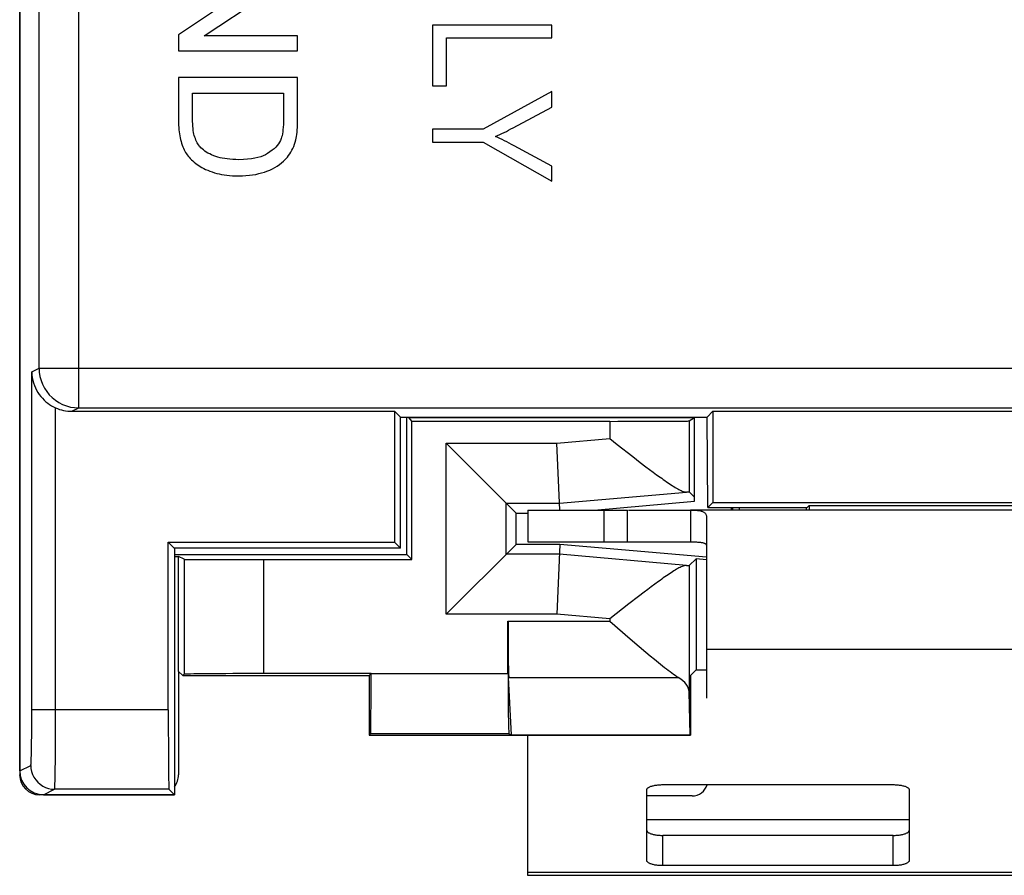
# Model space of a CAD drawing. Units: millimetres. Extents: x -12.4 to 12.4, y -25 to 25.
# Drawn here: x -12.4 to 0, y -25 to -14.2 of the extents above; entities that cross this region are included whole.
import ezdxf

# ---------------------------------------------------------------- set-up
doc = ezdxf.new("R2010")
doc.units = ezdxf.units.MM
doc.header["$LTSCALE"] = 16.335
doc.layers.get('0').update_dxf_attribs({"linetype": 'CONTINUOUS'})
for name, color, linetype in [('ASSI', 7, 'CONTINUOUS'), ('DRAFT', 7, 'CONTINUOUS'), ('RACCORDO', 7, 'CONTINUOUS'), ('SMUSSO', 7, 'CONTINUOUS')]:
    doc.layers.add(name, color=color, linetype=linetype)

msp = doc.modelspace()

# ---------------------------------------------------------------- linework, layer by layer
at = {"color": 7, "linetype": 'CONTINUOUS'}
for p, q in [((-9.221, -13.641), (-10.4, -14.429)), ((-10.078, -14.442), (-8.9, -13.655)), ((-5.7, -14.306), (-7.2, -14.306)), ((-7.2, -14.306), (-7.2, -15.074)), ((-5.7, -14.468), (-5.7, -14.306)), ((-10.4, -14.429), (-10.4, -14.633)), ((-8.9, -14.442), (-10.078, -14.442)), ((-8.9, -14.633), (-8.9, -14.442)), ((-7.023, -14.468), (-5.7, -14.468)), ((-7.023, -15.074), (-7.023, -14.468)), ((-10.4, -14.633), (-8.9, -14.633)), ((-8.9, -14.966), (-10.4, -14.966)), ((-10.4, -14.966), (-10.4, -15.508)), ((-8.9, -15.483), (-8.9, -14.966)), ((-7.2, -15.074), (-7.023, -15.074)), ((-10.223, -15.165), (-9.077, -15.165)), ((-10.223, -15.485), (-10.223, -15.165)), ((-9.077, -15.165), (-9.077, -15.48)), ((-5.7, -15.144), (-6.565, -15.617)), ((-5.7, -15.342), (-5.7, -15.144)), ((-6.565, -15.617), (-7.2, -15.617)), ((-7.2, -15.617), (-7.2, -15.78)), ((-7.2, -15.78), (-6.565, -15.78)), ((-6.565, -15.78), (-5.7, -16.271)), ((-5.7, -16.083), (-6.174, -15.826)), ((-5.7, -16.271), (-5.7, -16.083)), ((-5.166, -20.415), (-3.9, -20.304)), ((-3.9, -20.304), (-3.9, -20.251)), ((-6, -20.415), (-4.744, -20.415)), ((-6, -20.415), (-6, -20.815)), ((-4.744, -20.815), (-4.744, -20.415)), ((-4.733, -20.415), (-3.95, -20.415)), ((-3.435, -20.415), (-3.434, -20.384)), ((-3.418, -20.415), (-3.418, -20.384)), ((-3.339, -20.384), (-3.339, -20.415)), ((-2.497, -20.384), (-2.496, -20.415)), ((-6, -20.815), (-3.95, -20.815)), ((-3.75, -21.315), (-3.75, -22.171)), ((-6, -25.015), (-6, -23.25)), ((6, -25.015), (-6, -25.015))]:
    msp.add_line(p, q, dxfattribs=at)
at = {"color": 253, "linetype": 'CONTINUOUS'}
for p, q in [((-5.044, -20.415), (-5.044, -20.815)), ((3.75, -22.171), (-3.75, -22.171)), ((-1.2, -24.315), (-4.5, -24.315)), ((6, -24.98), (-6, -24.98))]:
    msp.add_line(p, q, dxfattribs=at)
at = {"color": 7, "linetype": 'CONTINUOUS'}
for points in [[(-6.407, -15.709), (-6.381, -15.697), (-6.354, -15.685), (-6.327, -15.672), (-6.299, -15.659), (-6.271, -15.645), (-6.242, -15.63), (-6.213, -15.615), (-6.184, -15.6), (-5.7, -15.342)], [(-10.195, -15.717), (-10.201, -15.699), (-10.206, -15.68), (-10.21, -15.658), (-10.214, -15.634), (-10.217, -15.609), (-10.22, -15.581), (-10.221, -15.551), (-10.223, -15.519), (-10.223, -15.485)], [(-9.077, -15.48), (-9.078, -15.521), (-9.079, -15.559), (-9.081, -15.593), (-9.084, -15.625), (-9.087, -15.653), (-9.092, -15.678), (-9.096, -15.7), (-9.102, -15.72), (-9.108, -15.737)], [(-8.922, -15.75), (-8.917, -15.73), (-8.913, -15.708), (-8.91, -15.683), (-8.907, -15.657), (-8.905, -15.627), (-8.903, -15.595), (-8.901, -15.561), (-8.9, -15.523), (-8.9, -15.483)], [(-10.4, -15.508), (-10.4, -15.539), (-10.399, -15.569), (-10.397, -15.598), (-10.395, -15.626), (-10.392, -15.653), (-10.388, -15.678), (-10.384, -15.703), (-10.38, -15.726), (-10.375, -15.748)], [(-10.118, -15.852), (-10.128, -15.842), (-10.137, -15.83), (-10.147, -15.817), (-10.156, -15.804), (-10.165, -15.789), (-10.173, -15.773), (-10.181, -15.756), (-10.188, -15.737), (-10.195, -15.717)], [(-9.108, -15.737), (-9.117, -15.759), (-9.129, -15.78), (-9.142, -15.802), (-9.158, -15.823), (-9.176, -15.844), (-9.197, -15.864), (-9.221, -15.884), (-9.248, -15.904), (-9.278, -15.924)], [(-6.174, -15.826), (-6.205, -15.81), (-6.236, -15.793), (-6.266, -15.778), (-6.296, -15.763), (-6.324, -15.749), (-6.352, -15.735), (-6.38, -15.722), (-6.407, -15.709)], [(-10.375, -15.748), (-10.368, -15.772), (-10.361, -15.796), (-10.354, -15.818), (-10.346, -15.839), (-10.337, -15.859), (-10.329, -15.877), (-10.319, -15.895), (-10.31, -15.911), (-10.3, -15.927)], [(-9.928, -15.962), (-9.956, -15.952), (-9.983, -15.941), (-10.007, -15.93), (-10.029, -15.918), (-10.05, -15.906), (-10.069, -15.893), (-10.087, -15.88), (-10.103, -15.866), (-10.118, -15.852)], [(-9.029, -15.97), (-9.013, -15.95), (-8.998, -15.929), (-8.984, -15.907), (-8.971, -15.884), (-8.959, -15.86), (-8.948, -15.835), (-8.938, -15.808), (-8.93, -15.78), (-8.922, -15.75)], [(-10.3, -15.927), (-10.289, -15.942), (-10.278, -15.957), (-10.265, -15.972), (-10.251, -15.988), (-10.236, -16.003), (-10.22, -16.018), (-10.202, -16.033), (-10.183, -16.049), (-10.163, -16.064)], [(-9.639, -16.002), (-9.679, -16.001), (-9.716, -15.999), (-9.752, -15.997), (-9.786, -15.993), (-9.818, -15.988), (-9.848, -15.983), (-9.877, -15.977), (-9.903, -15.97), (-9.928, -15.962)], [(-9.278, -15.924), (-9.303, -15.939), (-9.332, -15.952), (-9.364, -15.964), (-9.4, -15.974), (-9.439, -15.984), (-9.482, -15.991), (-9.53, -15.997), (-9.582, -16), (-9.639, -16.002)], [(-9.286, -16.147), (-9.251, -16.133), (-9.217, -16.117), (-9.186, -16.1), (-9.156, -16.082), (-9.128, -16.062), (-9.102, -16.041), (-9.076, -16.019), (-9.052, -15.995), (-9.029, -15.97)], [(-10.163, -16.064), (-10.145, -16.076), (-10.126, -16.089), (-10.105, -16.101), (-10.082, -16.113), (-10.058, -16.124), (-10.032, -16.135), (-10.005, -16.146), (-9.976, -16.156), (-9.945, -16.166)], [(-9.945, -16.166), (-9.917, -16.174), (-9.888, -16.181), (-9.858, -16.188), (-9.826, -16.193), (-9.792, -16.198), (-9.757, -16.201), (-9.721, -16.204), (-9.682, -16.206), (-9.642, -16.206)], [(-9.642, -16.206), (-9.595, -16.205), (-9.55, -16.203), (-9.507, -16.199), (-9.466, -16.193), (-9.427, -16.187), (-9.389, -16.178), (-9.353, -16.169), (-9.319, -16.159), (-9.286, -16.147)]]:
    msp.add_lwpolyline(points, dxfattribs=at)
at = {"layer": 'ASSI', "color": 7, "linetype": 'CONTINUOUS'}
for p, q in [((-12.4, -23.7), (-12.4, 23.7)), ((-9.221, -13.641), (-10.4, -14.429)), ((-10.078, -14.442), (-8.9, -13.655)), ((-5.7, -14.306), (-7.2, -14.306)), ((-7.2, -14.306), (-7.2, -15.074)), ((-5.7, -14.468), (-5.7, -14.306)), ((-10.4, -14.429), (-10.4, -14.633)), ((-8.9, -14.442), (-10.078, -14.442)), ((-8.9, -14.633), (-8.9, -14.442)), ((-7.023, -14.468), (-5.7, -14.468)), ((-7.023, -15.074), (-7.023, -14.468)), ((-10.4, -14.633), (-8.9, -14.633)), ((-8.9, -14.966), (-10.4, -14.966)), ((-10.4, -14.966), (-10.4, -15.508)), ((-8.9, -15.483), (-8.9, -14.966)), ((-7.2, -15.074), (-7.023, -15.074)), ((-10.223, -15.165), (-9.077, -15.165)), ((-10.223, -15.485), (-10.223, -15.165)), ((-9.077, -15.165), (-9.077, -15.48)), ((-5.7, -15.144), (-6.565, -15.617)), ((-5.7, -15.342), (-5.7, -15.144)), ((-6.565, -15.617), (-7.2, -15.617)), ((-7.2, -15.617), (-7.2, -15.78)), ((-7.2, -15.78), (-6.565, -15.78)), ((-6.565, -15.78), (-5.7, -16.271)), ((-5.7, -16.083), (-6.174, -15.826)), ((-5.7, -16.271), (-5.7, -16.083)), ((-11.743, -19.171), (-7.679, -19.171)), ((-11.656, -19.128), (11.656, -19.128)), ((-7.606, -19.244), (-7.679, -19.171)), ((-7.679, -19.171), (-7.679, -20.821)), ((-3.744, -19.244), (-3.671, -19.171)), ((-3.671, -19.171), (3.671, -19.171)), ((-3.671, -19.171), (-3.671, -20.321)), ((-7.606, -19.244), (-3.744, -19.244)), ((-7.606, -20.894), (-7.606, -19.244)), ((-7.461, -19.297), (-4.97, -19.297)), ((-3.97, -19.292), (-3.9, -19.25)), ((-3.734, -20.384), (-3.744, -19.244)), ((-3.9, -20.251), (-3.97, -20.187)), ((-3.671, -20.321), (-3.734, -20.384)), ((-3.671, -20.321), (3.671, -20.321)), ((3.95, -20.415), (-3.95, -20.415)), ((-3.95, -20.415), (-3.95, -20.815)), ((-3.734, -20.384), (-2.484, -20.384)), ((-2.497, -20.384), (-2.496, -20.415)), ((-2.484, -20.384), (-2.456, -20.356)), ((-2.456, -20.356), (2.456, -20.356)), ((-2.456, -20.356), (-2.456, -20.415)), ((-3.75, -20.508), (-3.75, -21.315)), ((-10.456, -20.894), (-10.529, -20.821)), ((-10.529, -20.821), (-7.679, -20.821)), ((-10.529, -22.93), (-10.529, -20.821)), ((-7.679, -20.821), (-7.606, -20.894)), ((-7.606, -20.894), (-10.456, -20.894)), ((-10.45, -20.894), (-10.45, -24)), ((-10.33, -21.035), (-10.4, -21)), ((-9.33, -21.039), (-7.461, -21.039)), ((-3.881, -21.031), (-3.97, -21.113)), ((-10.33, -22.483), (-10.347, -22.5)), ((-7.975, -22.475), (-9.33, -22.475)), ((-3.957, -23.246), (-3.97, -22.702)), ((-10.52, -23.93), (-10.45, -24)), ((-12.1, -24), (-10.45, -24))]:
    msp.add_line(p, q, dxfattribs=at)
at = {"layer": 'ASSI', "color": 253, "linetype": 'CONTINUOUS'}
for p, q in [((-11.656, -19.128), (-11.656, 19.128)), ((-12.155, -18.628), (-12.155, 18.628)), ((-12.248, -18.674), (-12.155, -18.628)), ((-12.248, -23.084), (-12.248, -18.674)), ((-12.155, -18.628), (12.155, -18.628)), ((-11.949, -23.294), (-11.948, -19.127)), ((-11.743, -19.171), (-11.656, -19.128)), ((-3.97, -19.292), (-3.97, -20.187)), ((-10.33, -21.035), (-10.33, -22.483)), ((-9.33, -21.039), (-9.33, -22.475)), ((-3.97, -21.113), (-3.97, -22.702)), ((-10.529, -22.93), (-12.248, -22.93)), ((-12.249, -23.232), (-12.248, -23.084)), ((-12.251, -23.364), (-12.249, -23.232)), ((-11.951, -23.551), (-11.949, -23.294)), ((-12.252, -23.441), (-12.251, -23.364)), ((-11.953, -23.709), (-11.951, -23.551)), ((-12.4, -23.7), (-12.26, -23.63)), ((-12.1, -24), (-11.96, -23.93)), ((-10.52, -23.93), (-11.96, -23.93))]:
    msp.add_line(p, q, dxfattribs=at)
at = {"layer": 'ASSI', "color": 7, "linetype": 'CONTINUOUS'}
for points in [[(-6.407, -15.709), (-6.381, -15.697), (-6.354, -15.685), (-6.327, -15.672), (-6.299, -15.659), (-6.271, -15.645), (-6.242, -15.63), (-6.213, -15.615), (-6.184, -15.6), (-5.7, -15.342)], [(-10.195, -15.717), (-10.201, -15.699), (-10.206, -15.68), (-10.21, -15.658), (-10.214, -15.634), (-10.217, -15.609), (-10.22, -15.581), (-10.221, -15.551), (-10.223, -15.519), (-10.223, -15.485)], [(-9.077, -15.48), (-9.078, -15.521), (-9.079, -15.559), (-9.081, -15.593), (-9.084, -15.625), (-9.087, -15.653), (-9.092, -15.678), (-9.096, -15.7), (-9.102, -15.72), (-9.108, -15.737)], [(-8.922, -15.75), (-8.917, -15.73), (-8.913, -15.708), (-8.91, -15.683), (-8.907, -15.657), (-8.905, -15.627), (-8.903, -15.595), (-8.901, -15.561), (-8.9, -15.523), (-8.9, -15.483)], [(-10.4, -15.508), (-10.4, -15.539), (-10.399, -15.569), (-10.397, -15.598), (-10.395, -15.626), (-10.392, -15.653), (-10.388, -15.678), (-10.384, -15.703), (-10.38, -15.726), (-10.375, -15.748)], [(-10.118, -15.852), (-10.128, -15.842), (-10.137, -15.83), (-10.147, -15.817), (-10.156, -15.804), (-10.165, -15.789), (-10.173, -15.773), (-10.181, -15.756), (-10.188, -15.737), (-10.195, -15.717)], [(-9.108, -15.737), (-9.117, -15.759), (-9.129, -15.78), (-9.142, -15.802), (-9.158, -15.823), (-9.176, -15.844), (-9.197, -15.864), (-9.221, -15.884), (-9.248, -15.904), (-9.278, -15.924)], [(-6.174, -15.826), (-6.205, -15.81), (-6.236, -15.793), (-6.266, -15.778), (-6.296, -15.763), (-6.324, -15.749), (-6.352, -15.735), (-6.38, -15.722), (-6.407, -15.709)], [(-10.375, -15.748), (-10.368, -15.772), (-10.361, -15.796), (-10.354, -15.818), (-10.346, -15.839), (-10.337, -15.859), (-10.329, -15.877), (-10.319, -15.895), (-10.31, -15.911), (-10.3, -15.927)], [(-9.928, -15.962), (-9.956, -15.952), (-9.983, -15.941), (-10.007, -15.93), (-10.029, -15.918), (-10.05, -15.906), (-10.069, -15.893), (-10.087, -15.88), (-10.103, -15.866), (-10.118, -15.852)], [(-9.029, -15.97), (-9.013, -15.95), (-8.998, -15.929), (-8.984, -15.907), (-8.971, -15.884), (-8.959, -15.86), (-8.948, -15.835), (-8.938, -15.808), (-8.93, -15.78), (-8.922, -15.75)], [(-10.3, -15.927), (-10.289, -15.942), (-10.278, -15.957), (-10.265, -15.972), (-10.251, -15.988), (-10.236, -16.003), (-10.22, -16.018), (-10.202, -16.033), (-10.183, -16.049), (-10.163, -16.064)], [(-9.639, -16.002), (-9.679, -16.001), (-9.716, -15.999), (-9.752, -15.997), (-9.786, -15.993), (-9.818, -15.988), (-9.848, -15.983), (-9.877, -15.977), (-9.903, -15.97), (-9.928, -15.962)], [(-9.278, -15.924), (-9.303, -15.939), (-9.332, -15.952), (-9.364, -15.964), (-9.4, -15.974), (-9.439, -15.984), (-9.482, -15.991), (-9.53, -15.997), (-9.582, -16), (-9.639, -16.002)], [(-9.286, -16.147), (-9.251, -16.133), (-9.217, -16.117), (-9.186, -16.1), (-9.156, -16.082), (-9.128, -16.062), (-9.102, -16.041), (-9.076, -16.019), (-9.052, -15.995), (-9.029, -15.97)], [(-10.163, -16.064), (-10.145, -16.076), (-10.126, -16.089), (-10.105, -16.101), (-10.082, -16.113), (-10.058, -16.124), (-10.032, -16.135), (-10.005, -16.146), (-9.976, -16.156), (-9.945, -16.166)], [(-9.945, -16.166), (-9.917, -16.174), (-9.888, -16.181), (-9.858, -16.188), (-9.826, -16.193), (-9.792, -16.198), (-9.757, -16.201), (-9.721, -16.204), (-9.682, -16.206), (-9.642, -16.206)], [(-9.642, -16.206), (-9.595, -16.205), (-9.55, -16.203), (-9.507, -16.199), (-9.466, -16.193), (-9.427, -16.187), (-9.389, -16.178), (-9.353, -16.169), (-9.319, -16.159), (-9.286, -16.147)], [(-12.248, -18.674), (-12.246, -18.711), (-12.242, -18.746), (-12.235, -18.781), (-12.226, -18.814), (-12.215, -18.845), (-12.202, -18.876), (-12.188, -18.905), (-12.172, -18.933), (-12.154, -18.959), (-12.135, -18.984), (-12.114, -19.007), (-12.093, -19.029), (-12.07, -19.05), (-12.047, -19.069), (-12.023, -19.086), (-11.998, -19.102), (-11.973, -19.115), (-11.948, -19.127)], [(-3.95, -20.415), (-3.93, -20.415), (-3.911, -20.415), (-3.893, -20.416), (-3.877, -20.417), (-3.863, -20.419), (-3.85, -20.42), (-3.838, -20.422), (-3.827, -20.425), (-3.817, -20.427), (-3.808, -20.43), (-3.8, -20.433), (-3.792, -20.437), (-3.785, -20.441), (-3.779, -20.445), (-3.773, -20.45), (-3.768, -20.455), (-3.764, -20.46), (-3.76, -20.466), (-3.757, -20.472), (-3.754, -20.479), (-3.752, -20.486), (-3.751, -20.493), (-3.75, -20.5), (-3.75, -20.508)], [(-3.95, -20.815), (-3.93, -20.815), (-3.911, -20.815), (-3.893, -20.815), (-3.877, -20.816), (-3.863, -20.817), (-3.85, -20.818), (-3.838, -20.819), (-3.827, -20.82), (-3.817, -20.822), (-3.808, -20.823), (-3.8, -20.825), (-3.792, -20.827), (-3.785, -20.829), (-3.779, -20.832), (-3.773, -20.834), (-3.768, -20.837), (-3.764, -20.84), (-3.76, -20.843), (-3.757, -20.847), (-3.754, -20.85), (-3.752, -20.854), (-3.751, -20.858), (-3.75, -20.862), (-3.75, -20.867)]]:
    msp.add_lwpolyline(points, dxfattribs=at)
at = {"layer": 'ASSI', "color": 253, "linetype": 'CONTINUOUS'}
for points in [[(-12.155, -18.628), (-12.153, -18.68), (-12.145, -18.732), (-12.131, -18.782), (-12.112, -18.831), (-12.088, -18.878), (-12.06, -18.922), (-12.027, -18.962), (-11.99, -18.999), (-11.949, -19.032), (-11.905, -19.061), (-11.859, -19.085), (-11.81, -19.103), (-11.759, -19.117), (-11.708, -19.125), (-11.656, -19.128)], [(-12.26, -23.63), (-12.259, -23.628), (-12.258, -23.622), (-12.257, -23.612), (-12.257, -23.598), (-12.256, -23.58), (-12.255, -23.559), (-12.254, -23.534), (-12.253, -23.506), (-12.252, -23.441)], [(-12.26, -23.63), (-12.258, -23.669), (-12.25, -23.708), (-12.237, -23.745), (-12.22, -23.78), (-12.198, -23.813), (-12.172, -23.842), (-12.143, -23.868), (-12.11, -23.89), (-12.075, -23.907), (-12.038, -23.92), (-11.999, -23.928), (-11.96, -23.93)], [(-11.96, -23.93), (-11.959, -23.927), (-11.958, -23.918), (-11.958, -23.903), (-11.957, -23.884), (-11.956, -23.859), (-11.955, -23.828), (-11.954, -23.793), (-11.953, -23.709)]]:
    msp.add_lwpolyline(points, dxfattribs=at)
at = {"layer": 'ASSI', "color": 7, "linetype": 'CONTINUOUS'}
for centre, major_axis, ratio, start_param, end_param in [((-11.743, -18.671), (0.447, 0.224), 0.99981, -2.457308, -2.03449), ((-4.97, -19.292), (1, 0), 0.005236, -1.570796, -0.008727), ((-9.33, -21.035), (1, 0), 0.004363, -3.132866, -1.570796), ((-9.33, -22.483), (1, 0), 0.008727, 1.570796, 3.132866), ((-10.52, -22.93), (0, 1), 0.008727, 1.570796, 3.132866), ((-12.1, -23.7), (0.268, 0.134), 0.99981, 2.678052, 4.248696)]:
    msp.add_ellipse(centre, major_axis=major_axis, ratio=ratio, start_param=start_param, end_param=end_param, dxfattribs=at)
at = {"layer": 'DRAFT', "color": 7, "linetype": 'CONTINUOUS'}
for p, q in [((-7.679, -19.171), (-7.679, -20.821)), ((-3.744, -19.244), (-3.671, -19.171)), ((-3.671, -19.171), (3.671, -19.171)), ((-3.671, -19.171), (-3.671, -20.321)), ((-7.526, -20.974), (-7.526, -19.244)), ((-7.5, -19.25), (-7.5, -19.244)), ((-7.5, -19.25), (-3.9, -19.25)), ((-7.461, -19.297), (-7.5, -19.25)), ((-7.461, -21.039), (-7.461, -19.297)), ((-3.9, -20.251), (-3.9, -19.244)), ((-3.734, -20.384), (-3.744, -19.244)), ((-3.671, -20.321), (-3.734, -20.384)), ((-3.671, -20.321), (3.671, -20.321)), ((-6.148, -20.452), (-6, -20.452)), ((-6.148, -20.848), (-6.148, -20.452)), ((-3.734, -20.384), (-2.484, -20.384)), ((-2.484, -20.384), (-2.456, -20.356)), ((-2.456, -20.356), (2.456, -20.356)), ((-10.529, -20.821), (-7.679, -20.821)), ((-5.598, -20.848), (-6.148, -20.848)), ((-3.75, -21.009), (-5.598, -20.848)), ((-10.45, -20.974), (-7.526, -20.974)), ((-10.45, -21), (-10.4, -21)), ((-10.4, -22.447), (-10.4, -21)), ((-7.461, -21.039), (-7.526, -20.974)), ((-3.75, -21.043), (-3.881, -21.031)), ((-3.881, -21.031), (-3.881, -22.428)), ((-3.881, -22.428), (-3.75, -22.428)), ((-10.347, -22.5), (-10.4, -22.447)), ((-10.347, -22.5), (-8, -22.5)), ((-7.975, -22.475), (-8, -22.5)), ((-8, -22.5), (-8, -23.25)), ((-8, -23.25), (-3.953, -23.25)), ((-6.207, -23.246), (-3.957, -23.246)), ((-3.953, -23.25), (-3.957, -23.246))]:
    msp.add_line(p, q, dxfattribs=at)
at = {"layer": 'RACCORDO', "color": 7, "linetype": 'CONTINUOUS'}
for p, q in [((-12.4, 23.75), (-12.4, -23.75)), ((-11.743, -19.171), (-7.679, -19.171)), ((-11.656, -19.128), (11.656, -19.128)), ((-6.148, -20.452), (-7.027, -19.573)), ((-5.599, -20.415), (-5.636, -19.573)), ((-4.97, -19.515), (-4.874, -19.59)), ((-4.874, -19.59), (-4.68, -19.741)), ((-4.68, -19.741), (-4.584, -19.815)), ((-4.584, -19.815), (-4.514, -19.869)), ((-4.514, -19.869), (-4.468, -19.903)), ((-4.468, -19.903), (-4.423, -19.937)), ((-4.423, -19.937), (-4.379, -19.969)), ((-4.379, -19.969), (-4.336, -20)), ((-2.456, -20.356), (-2.456, -20.415)), ((-10.529, -22.93), (-10.529, -20.821)), ((-6.148, -20.848), (-7.027, -21.727)), ((-5.598, -20.848), (-5.636, -21.727)), ((-4.537, -21.449), (-4.608, -21.503)), ((-4.491, -21.414), (-4.537, -21.449)), ((-4.446, -21.38), (-4.491, -21.414)), ((-4.401, -21.347), (-4.446, -21.38)), ((-4.608, -21.503), (-4.728, -21.596)), ((-4.728, -21.596), (-4.97, -21.785)), ((-6.251, -22.476), (-6.251, -21.812)), ((-4.97, -21.812), (-4.711, -22.037)), ((-4.711, -22.037), (-4.598, -22.134)), ((-4.598, -22.134), (-4.515, -22.204)), ((-3.75, -22.171), (-3.75, -22.784)), ((-4.515, -22.204), (-4.46, -22.25)), ((-4.46, -22.25), (-4.407, -22.294)), ((-4.407, -22.294), (-4.355, -22.336)), ((-4.355, -22.336), (-4.305, -22.376)), ((-3.952, -22.498), (-3.881, -22.428)), ((-10.4, -22.447), (-10.4, -23.75)), ((-7.975, -22.475), (-7.975, -22.476)), ((-6.207, -23.246), (-6.242, -22.522)), ((-3.953, -22.698), (-3.953, -23.25)), ((-7.981, -23.231), (-8, -23.25)), ((-6.238, -23.231), (-6.207, -23.246)), ((-10.52, -23.93), (-10.45, -24)), ((-4.3, -23.873), (-1.4, -23.873)), ((-10.45, -24), (-12.15, -24)), ((-4.5, -24.831), (-4.5, -23.935)), ((-3.933, -24.015), (-4.5, -24.015)), ((-1.2, -23.935), (-1.2, -24.831)), ((-1.4, -24.512), (-4.3, -24.512)), ((-1.4, -24.893), (-4.3, -24.893))]:
    msp.add_line(p, q, dxfattribs=at)
at = {"layer": 'RACCORDO', "color": 253, "linetype": 'CONTINUOUS'}
for p, q in [((-11.656, -19.128), (-11.656, 19.128)), ((-12.155, -18.628), (-12.155, 18.628)), ((-12.248, -18.674), (-12.155, -18.628)), ((-12.248, -23.084), (-12.248, -18.674)), ((-12.155, -18.628), (12.155, -18.628)), ((-11.949, -23.294), (-11.948, -19.127)), ((-11.743, -19.171), (-11.656, -19.128)), ((-4.97, -19.297), (-4.97, -19.515)), ((-7.027, -19.573), (-5.636, -19.573)), ((-7.027, -21.727), (-7.027, -19.573)), ((-5.636, -19.573), (-4.97, -19.515)), ((-5.603, -20.328), (-4.002, -20.188)), ((-6.272, -20.328), (-5.603, -20.328)), ((-6.272, -20.972), (-6.272, -20.328)), ((-5.603, -20.972), (-6.272, -20.972)), ((-4.002, -21.112), (-5.603, -20.972)), ((-5.636, -21.727), (-7.027, -21.727)), ((-6.251, -21.812), (-4.97, -21.812)), ((-4.97, -21.785), (-5.636, -21.727)), ((-4.97, -21.785), (-4.97, -21.812)), ((-6.251, -22.476), (-7.975, -22.476)), ((-6.242, -22.522), (-4.106, -22.522)), ((-3.95, -22.846), (-3.95, -22.498)), ((-10.529, -22.93), (-12.248, -22.93)), ((-12.249, -23.232), (-12.248, -23.084)), ((-12.251, -23.364), (-12.249, -23.232)), ((-11.951, -23.551), (-11.949, -23.294)), ((-6.238, -23.231), (-7.981, -23.231)), ((-12.252, -23.441), (-12.251, -23.364)), ((-11.953, -23.709), (-11.951, -23.551)), ((-12.4, -23.7), (-12.26, -23.63)), ((-12.1, -24), (-11.96, -23.93)), ((-10.52, -23.93), (-11.96, -23.93)), ((-4.3, -24.893), (-4.3, -24.512)), ((-1.4, -24.893), (-1.4, -24.512))]:
    msp.add_line(p, q, dxfattribs=at)
at = {"layer": 'RACCORDO', "color": 7, "linetype": 'CONTINUOUS'}
for points in [[(-12.248, -18.674), (-12.246, -18.711), (-12.242, -18.746), (-12.235, -18.781), (-12.226, -18.814), (-12.215, -18.845), (-12.202, -18.876), (-12.188, -18.905), (-12.172, -18.933), (-12.154, -18.959), (-12.135, -18.984), (-12.114, -19.007), (-12.093, -19.029), (-12.07, -19.05), (-12.047, -19.069), (-12.023, -19.086), (-11.998, -19.102), (-11.973, -19.115), (-11.948, -19.127)], [(-4.336, -20), (-4.315, -20.015), (-4.295, -20.03), (-4.274, -20.044), (-4.254, -20.058), (-4.235, -20.071), (-4.216, -20.084), (-4.197, -20.096), (-4.179, -20.108), (-4.161, -20.119), (-4.144, -20.129), (-4.128, -20.139), (-4.112, -20.148), (-4.097, -20.156), (-4.082, -20.163), (-4.068, -20.17), (-4.055, -20.176), (-4.043, -20.18), (-4.031, -20.184), (-4.021, -20.186), (-4.011, -20.188), (-4.002, -20.188)], [(-4.002, -21.112), (-4.011, -21.112), (-4.021, -21.114), (-4.031, -21.116), (-4.043, -21.12), (-4.055, -21.124), (-4.068, -21.13), (-4.082, -21.137), (-4.097, -21.144), (-4.112, -21.152), (-4.128, -21.161), (-4.144, -21.171), (-4.161, -21.181), (-4.179, -21.192), (-4.197, -21.204), (-4.216, -21.216), (-4.235, -21.229), (-4.254, -21.242), (-4.274, -21.256), (-4.295, -21.27), (-4.315, -21.285), (-4.336, -21.3), (-4.357, -21.315), (-4.401, -21.347)], [(-4.305, -22.376), (-4.28, -22.396), (-4.256, -22.414), (-4.233, -22.432), (-4.21, -22.449), (-4.188, -22.466), (-4.166, -22.481), (-4.145, -22.496), (-4.125, -22.509), (-4.106, -22.522)], [(-4.5, -23.935), (-4.5, -23.931), (-4.498, -23.927), (-4.496, -23.923), (-4.493, -23.919), (-4.489, -23.915), (-4.485, -23.911), (-4.479, -23.908), (-4.473, -23.904), (-4.466, -23.901), (-4.459, -23.897), (-4.45, -23.894), (-4.441, -23.891), (-4.432, -23.888), (-4.422, -23.886), (-4.411, -23.883), (-4.4, -23.881), (-4.388, -23.879), (-4.377, -23.878), (-4.364, -23.876), (-4.352, -23.875), (-4.339, -23.874), (-4.326, -23.874), (-4.313, -23.873), (-4.3, -23.873)], [(-1.4, -23.873), (-1.387, -23.873), (-1.374, -23.874), (-1.361, -23.874), (-1.348, -23.875), (-1.336, -23.876), (-1.323, -23.878), (-1.312, -23.879), (-1.3, -23.881), (-1.289, -23.883), (-1.278, -23.886), (-1.268, -23.888), (-1.259, -23.891), (-1.25, -23.894), (-1.241, -23.897), (-1.234, -23.901), (-1.227, -23.904), (-1.221, -23.908), (-1.215, -23.911), (-1.211, -23.915), (-1.207, -23.919), (-1.204, -23.923), (-1.202, -23.927), (-1.2, -23.931), (-1.2, -23.935)], [(-4.5, -24.451), (-4.5, -24.455), (-4.498, -24.459), (-4.496, -24.463), (-4.493, -24.467), (-4.489, -24.47), (-4.485, -24.474), (-4.479, -24.478), (-4.473, -24.481), (-4.466, -24.485), (-4.459, -24.488), (-4.45, -24.491), (-4.441, -24.494), (-4.432, -24.497), (-4.422, -24.5), (-4.411, -24.502), (-4.4, -24.504), (-4.388, -24.506), (-4.377, -24.508), (-4.364, -24.509), (-4.352, -24.51), (-4.339, -24.511), (-4.326, -24.512), (-4.313, -24.512), (-4.3, -24.512)], [(-1.4, -24.512), (-1.387, -24.512), (-1.374, -24.512), (-1.361, -24.511), (-1.348, -24.51), (-1.336, -24.509), (-1.323, -24.508), (-1.312, -24.506), (-1.3, -24.504), (-1.289, -24.502), (-1.278, -24.5), (-1.268, -24.497), (-1.259, -24.494), (-1.25, -24.491), (-1.241, -24.488), (-1.234, -24.485), (-1.227, -24.481), (-1.221, -24.478), (-1.215, -24.474), (-1.211, -24.47), (-1.207, -24.467), (-1.204, -24.463), (-1.202, -24.459), (-1.2, -24.455), (-1.2, -24.451)], [(-4.3, -24.893), (-4.313, -24.893), (-4.326, -24.892), (-4.339, -24.892), (-4.352, -24.891), (-4.364, -24.89), (-4.377, -24.888), (-4.388, -24.886), (-4.4, -24.885), (-4.411, -24.882), (-4.422, -24.88), (-4.432, -24.877), (-4.441, -24.875), (-4.45, -24.872), (-4.459, -24.869), (-4.466, -24.865), (-4.473, -24.862), (-4.479, -24.858), (-4.485, -24.855), (-4.489, -24.851), (-4.493, -24.847), (-4.496, -24.843), (-4.498, -24.839), (-4.5, -24.835), (-4.5, -24.831)], [(-1.2, -24.831), (-1.2, -24.835), (-1.202, -24.839), (-1.204, -24.843), (-1.207, -24.847), (-1.211, -24.851), (-1.215, -24.855), (-1.221, -24.858), (-1.227, -24.862), (-1.234, -24.865), (-1.241, -24.869), (-1.25, -24.872), (-1.259, -24.875), (-1.268, -24.877), (-1.278, -24.88), (-1.289, -24.882), (-1.3, -24.885), (-1.312, -24.886), (-1.323, -24.888), (-1.336, -24.89), (-1.348, -24.891), (-1.361, -24.892), (-1.374, -24.892), (-1.387, -24.893), (-1.4, -24.893)]]:
    msp.add_lwpolyline(points, dxfattribs=at)
at = {"layer": 'RACCORDO', "color": 253, "linetype": 'CONTINUOUS'}
for points in [[(-12.155, -18.628), (-12.153, -18.68), (-12.145, -18.732), (-12.131, -18.782), (-12.112, -18.831), (-12.088, -18.878), (-12.06, -18.922), (-12.027, -18.962), (-11.99, -18.999), (-11.949, -19.032), (-11.905, -19.061), (-11.859, -19.085), (-11.81, -19.103), (-11.759, -19.117), (-11.708, -19.125), (-11.656, -19.128)], [(-12.26, -23.63), (-12.259, -23.628), (-12.258, -23.622), (-12.257, -23.612), (-12.257, -23.598), (-12.256, -23.58), (-12.255, -23.559), (-12.254, -23.534), (-12.253, -23.506), (-12.252, -23.441)], [(-12.26, -23.63), (-12.258, -23.669), (-12.25, -23.708), (-12.237, -23.745), (-12.22, -23.78), (-12.198, -23.813), (-12.172, -23.842), (-12.143, -23.868), (-12.11, -23.89), (-12.075, -23.907), (-12.038, -23.92), (-11.999, -23.928), (-11.96, -23.93)], [(-11.96, -23.93), (-11.959, -23.927), (-11.958, -23.918), (-11.958, -23.903), (-11.957, -23.884), (-11.956, -23.859), (-11.955, -23.828), (-11.954, -23.793), (-11.953, -23.709)]]:
    msp.add_lwpolyline(points, dxfattribs=at)
at = {"layer": 'RACCORDO', "color": 7, "linetype": 'CONTINUOUS'}
msp.add_arc((-3.933, -23.815), 0.2, 270, 343.0146, dxfattribs=at)
for centre, major_axis, ratio, start_param, end_param in [((-11.743, -18.671), (0.447, 0.224), 0.99981, -2.457308, -2.03449), ((-4.97, -20.275), (1, 0.087), 0.008694, 0.007966, 0.253561), ((-4.97, -21.025), (1, -0.087), 0.008694, -0.253561, -0.007966), ((-6.237, -21.812), (0, 0.755), 0.017455, 1.570796, 2.792527), ((-7.981, -22.476), (0, 0.755), 0.008727, -3.132866, -1.570796), ((-6.237, -22.476), (0, 0.755), 0.017455, -4.712389, -3.150319), ((-4.97, -22.705), (1, 0), 0.36397, 0.008727, 0.527327), ((-3.951, -22.698), (0, 0.2), 0.008727, 0.008727, 1.570796), ((-10.52, -22.93), (0, 1), 0.008727, 1.570796, 3.132866), ((-12.1, -23.7), (0.268, 0.134), 0.99981, 2.678052, 4.248696), ((-12.15, -23.75), (0.224, 0.112), 0.99981, 2.678052, 4.248696), ((-10.65, -23.75), (0.177, -0.177), 0.999924, 0.142242, 0.78536)]:
    msp.add_ellipse(centre, major_axis=major_axis, ratio=ratio, start_param=start_param, end_param=end_param, dxfattribs=at)
at = {"layer": 'SMUSSO', "color": 7, "linetype": 'CONTINUOUS'}
for p, q in [((-7.606, -19.244), (-7.679, -19.171)), ((-7.606, -19.244), (-3.744, -19.244)), ((-7.606, -20.894), (-7.606, -19.244)), ((-10.456, -20.894), (-10.529, -20.821)), ((-7.679, -20.821), (-7.606, -20.894)), ((-7.606, -20.894), (-10.456, -20.894)), ((-10.45, -20.894), (-10.45, -24))]:
    msp.add_line(p, q, dxfattribs=at)

doc.saveas('drawing.dxf')
